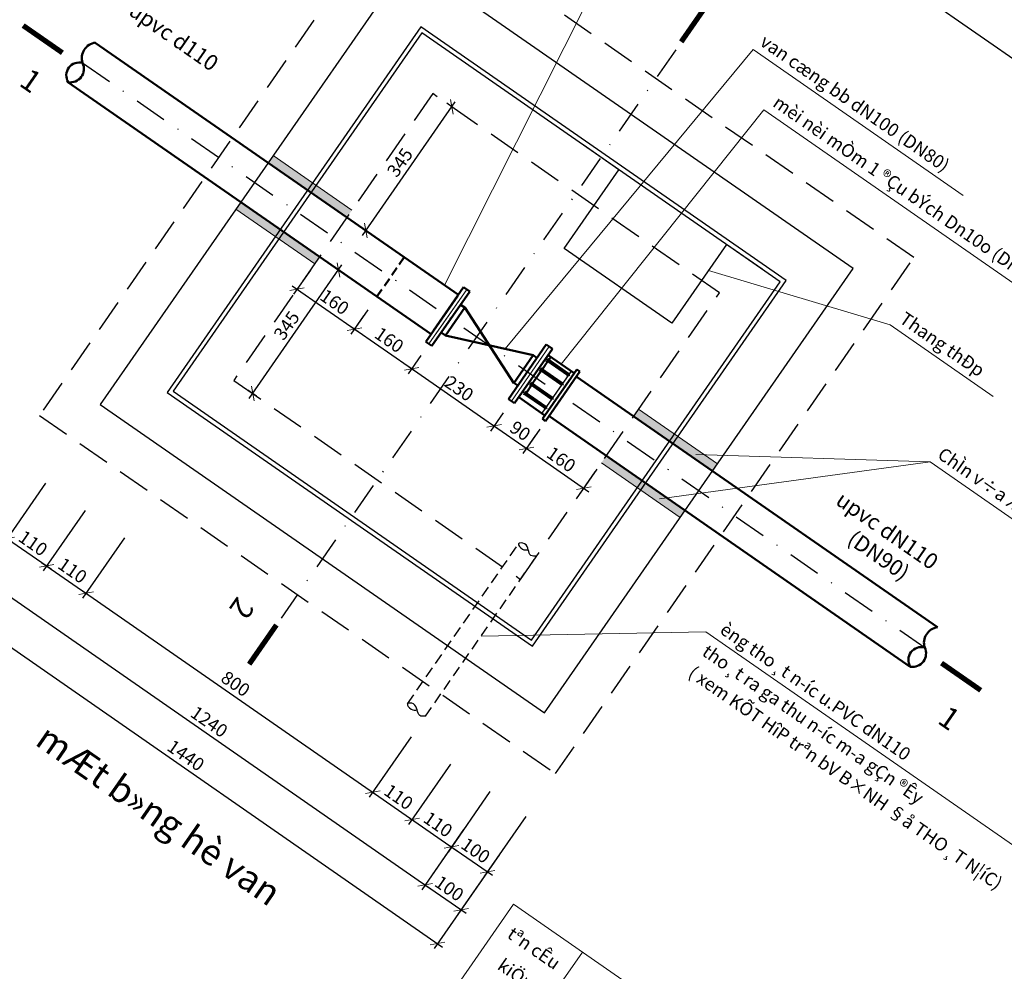
# Model space of a CAD drawing. Units: millimetres. Extents: x -3622844 to 563550, y -2177968 to 2340315.
# Drawn here: x -1235951 to -1235838, y 734426 to 734535 of the extents above; entities that cross this region are included whole.
import ezdxf
from ezdxf.enums import TextEntityAlignment as Align

# ---------------------------------------------------------------- set-up
doc = ezdxf.new("R2010")
doc.units = ezdxf.units.MM
doc.header["$MEASUREMENT"] = 0
for name, pattern in [('DASHDOT2', [0.5, 0.25, -0.125, 0, -0.125]), ('DASHEDX2', [1.5, 1, -0.5]), ('HIDDEN2', [0.1875, 0.125, -0.0625])]:
    doc.linetypes.add(name, pattern=pattern)
for name, color, linetype, lineweight in [('ASEAN - ghi chu', 8, 'Continuous', 15), ('ASEAN DIM', 255, 'Continuous', 18), ('ASEAN tuong', 100, 'Continuous', 30), ('ASEAN- HACTH vat lieu', 8, 'Continuous', 20), ('PIPE', 40, 'Continuous', 50), ('text', 4, 'Continuous', 5), ('Text khung', 7, 'Continuous', 0)]:
    doc.layers.add(name, color=color, linetype=linetype, lineweight=lineweight)
doc.styles.add('VNARIALH', font='VHARIAL_1.TTF')
doc.styles.add('VNTIMEHSHX', font='vntimeh.shx', dxfattribs={"width": 0.8})
doc.dimstyles.new('20', dxfattribs={"dimscale": 0, "dimtxt": 1.5, "dimasz": 1.2, "dimexe": 0.7, "dimexo": 0, "dimgap": 0.5, "dimtad": 1, "dimdec": 0, "dimlfac": 20, "dimdsep": 46, "dimtxsty": 'VNTIMEHSHX', "dimblk1": 'OBLIQUE', "dimblk2": 'OBLIQUE', "dimsah": 1, "dimcen": 2.5, "dimdle": 0.7, "dimclrt": 50, "dimadec": 0, "dimazin": 0, "dimtfac": 1, "dimtdec": 0, "dimtmove": 2, "dimatfit": 3, "dimldrblk": 'OBLIQUE', "dimfxl": 1, "dimtolj": 1, "dimtzin": 0, "dimarcsym": 0})

# ---------------------------------------------------------------- blocks, each defined once
blk = doc.blocks.new('_OBLIQUE')
at = {"color": 0, "linetype": 'ByBlock'}
blk.add_line((-0.5, -0.5), (0.5, 0.5), dxfattribs=at)
blk = doc.blocks.new('*D82')
at = {"layer": 'ASEAN DIM', "color": 0, "lineweight": -2}
for p, q in [((-1235952.45, 734475.76), (-1235955.87, 734470.83)), ((-1235956.04, 734471.8), (-1235903.96, 734435.65)), ((-1235901.52, 734440.4), (-1235904.94, 734435.47))]:
    blk.add_line(p, q, dxfattribs=at)
at = {"layer": 'Defpoints', "color": 0, "lineweight": -3}
for p in [(-1235952.45, 734475.76), (-1235901.52, 734440.4), (-1235904.54, 734436.05)]:
    blk.add_point(p, dxfattribs=at)
at = {"layer": 'ASEAN DIM', "color": 0, "lineweight": -2, "xscale": 1.199999999999999, "yscale": 1.199999999999999, "zscale": 1.199999999999999}
for p, rotation in [((-1235955.47, 734471.4), 145.2316133451133), ((-1235904.54, 734436.05), 325.2316133451133)]:
    blk.add_blockref('_OBLIQUE', p, dxfattribs=dict(at, rotation=rotation))
at = {"layer": 'ASEAN DIM', "color": 50, "insert": (-1235929.29, 734454.75), "char_height": 1.5, "attachment_point": 5, "rotation": 325.2316, "style": 'VNTIMEHSHX'}
blk.add_mtext('\\A1;1240', dxfattribs=at)
blk = doc.blocks.new('*D83')
at = {"layer": 'ASEAN DIM', "color": 0, "lineweight": -2}
for p, q in [((-1235956.56, 734478.61), (-1235962.66, 734469.81)), ((-1235962.84, 734470.79), (-1235902.54, 734428.93)), ((-1235897.41, 734437.55), (-1235903.51, 734428.76))]:
    blk.add_line(p, q, dxfattribs=at)
at = {"layer": 'Defpoints', "color": 0, "lineweight": -3}
for p in [(-1235956.56, 734478.61), (-1235897.41, 734437.55), (-1235903.12, 734429.33)]:
    blk.add_point(p, dxfattribs=at)
at = {"layer": 'ASEAN DIM', "color": 0, "lineweight": -2, "xscale": 1.199999999999999, "yscale": 1.199999999999999, "zscale": 1.199999999999999}
for p, rotation in [((-1235962.26, 734470.39), 145.2316133450884), ((-1235903.12, 734429.33), 325.2316133450885)]:
    blk.add_blockref('_OBLIQUE', p, dxfattribs=dict(at, rotation=rotation))
at = {"layer": 'ASEAN DIM', "color": 50, "insert": (-1235931.97, 734450.89), "char_height": 1.5, "attachment_point": 5, "rotation": 325.2316, "style": 'VNTIMEHSHX'}
blk.add_mtext('\\A1;1440', dxfattribs=at)
blk = doc.blocks.new('*D84')
at = {"layer": 'ASEAN DIM', "color": 0, "lineweight": -2}
for p, q in [((-1235952.15, 734484.95), (-1235956.96, 734478.03)), ((-1235948.05, 734482.1), (-1235952.85, 734475.18)), ((-1235957.13, 734479.01), (-1235951.87, 734475.36))]:
    blk.add_line(p, q, dxfattribs=at)
at = {"layer": 'Defpoints', "color": 0, "lineweight": -3}
for p in [(-1235952.15, 734484.95), (-1235948.05, 734482.1), (-1235952.45, 734475.76)]:
    blk.add_point(p, dxfattribs=at)
at = {"layer": 'ASEAN DIM', "color": 0, "lineweight": -2, "xscale": 1.199999999999999, "yscale": 1.199999999999999, "zscale": 1.199999999999999}
for p, rotation in [((-1235956.56, 734478.61), 145.2316133445089), ((-1235952.45, 734475.76), 325.2316133445089)]:
    blk.add_blockref('_OBLIQUE', p, dxfattribs=dict(at, rotation=rotation))
at = {"layer": 'ASEAN DIM', "color": 50, "insert": (-1235953.79, 734478.21), "char_height": 1.5, "attachment_point": 5, "rotation": 325.2316, "style": 'VNTIMEHSHX'}
blk.add_mtext('\\A1;100', dxfattribs=at)
blk = doc.blocks.new('*D85')
at = {"layer": 'ASEAN DIM', "color": 0, "lineweight": -2}
for p, q in [((-1235948.05, 734482.1), (-1235952.85, 734475.18)), ((-1235943.53, 734478.96), (-1235948.33, 734472.04)), ((-1235953.02, 734476.15), (-1235947.36, 734472.22))]:
    blk.add_line(p, q, dxfattribs=at)
at = {"layer": 'Defpoints', "color": 0, "lineweight": -3}
for p in [(-1235948.05, 734482.1), (-1235943.53, 734478.96), (-1235947.93, 734472.62)]:
    blk.add_point(p, dxfattribs=at)
at = {"layer": 'ASEAN DIM', "color": 0, "lineweight": -2, "xscale": 1.199999999999999, "yscale": 1.199999999999999, "zscale": 1.199999999999999}
for p, rotation in [((-1235952.45, 734475.76), 145.2316133451337), ((-1235947.93, 734472.62), 325.2316133451338)]:
    blk.add_blockref('_OBLIQUE', p, dxfattribs=dict(at, rotation=rotation))
at = {"layer": 'ASEAN DIM', "color": 50, "insert": (-1235949.48, 734475.21), "char_height": 1.5, "attachment_point": 5, "rotation": 325.2316, "style": 'VNTIMEHSHX'}
blk.add_mtext('\\A1;110', dxfattribs=at)
blk = doc.blocks.new('*D86')
at = {"layer": 'ASEAN DIM', "color": 0, "lineweight": -2}
for p, q in [((-1235943.53, 734478.96), (-1235948.33, 734472.04)), ((-1235939.01, 734475.82), (-1235943.81, 734468.91)), ((-1235948.51, 734473.02), (-1235942.84, 734469.08))]:
    blk.add_line(p, q, dxfattribs=at)
at = {"layer": 'Defpoints', "color": 0, "lineweight": -3}
for p in [(-1235943.53, 734478.96), (-1235939.01, 734475.82), (-1235943.41, 734469.48)]:
    blk.add_point(p, dxfattribs=at)
at = {"layer": 'ASEAN DIM', "color": 0, "lineweight": -2, "xscale": 1.199999999999999, "yscale": 1.199999999999999, "zscale": 1.199999999999999}
for p, rotation in [((-1235947.93, 734472.62), 145.2316133451337), ((-1235943.41, 734469.48), 325.2316133451338)]:
    blk.add_blockref('_OBLIQUE', p, dxfattribs=dict(at, rotation=rotation))
at = {"layer": 'ASEAN DIM', "color": 50, "insert": (-1235944.96, 734472.08), "char_height": 1.5, "attachment_point": 5, "rotation": 325.2316, "style": 'VNTIMEHSHX'}
blk.add_mtext('\\A1;110', dxfattribs=at)
blk = doc.blocks.new('*D87')
at = {"layer": 'ASEAN DIM', "color": 0, "lineweight": -2}
for p, q in [((-1235939.01, 734475.82), (-1235943.81, 734468.91)), ((-1235943.99, 734469.88), (-1235909.98, 734446.27)), ((-1235906.15, 734453.01), (-1235910.95, 734446.1))]:
    blk.add_line(p, q, dxfattribs=at)
at = {"layer": 'Defpoints', "color": 0, "lineweight": -3}
for p in [(-1235939.01, 734475.82), (-1235906.15, 734453.01), (-1235910.55, 734446.67)]:
    blk.add_point(p, dxfattribs=at)
at = {"layer": 'ASEAN DIM', "color": 0, "lineweight": -2, "xscale": 1.199999999999999, "yscale": 1.199999999999999, "zscale": 1.199999999999999}
for p, rotation in [((-1235943.41, 734469.48), 145.2316133451553), ((-1235910.55, 734446.67), 325.2316133451553)]:
    blk.add_blockref('_OBLIQUE', p, dxfattribs=dict(at, rotation=rotation))
at = {"layer": 'ASEAN DIM', "color": 50, "insert": (-1235926.27, 734459.1), "char_height": 1.5, "attachment_point": 5, "rotation": 325.2316, "style": 'VNTIMEHSHX'}
blk.add_mtext('\\A1;800', dxfattribs=at)
blk = doc.blocks.new('*D88')
at = {"layer": 'ASEAN DIM', "color": 0, "lineweight": -2}
for p, q in [((-1235906.15, 734453.01), (-1235910.95, 734446.1)), ((-1235901.63, 734449.88), (-1235906.44, 734442.96)), ((-1235911.13, 734447.07), (-1235905.46, 734443.14))]:
    blk.add_line(p, q, dxfattribs=at)
at = {"layer": 'Defpoints', "color": 0, "lineweight": -3}
for p in [(-1235906.15, 734453.01), (-1235901.63, 734449.88), (-1235906.04, 734443.54)]:
    blk.add_point(p, dxfattribs=at)
at = {"layer": 'ASEAN DIM', "color": 0, "lineweight": -2, "xscale": 1.199999999999999, "yscale": 1.199999999999999, "zscale": 1.199999999999999}
for p, rotation in [((-1235910.55, 734446.67), 145.2316133451337), ((-1235906.04, 734443.54), 325.2316133451338)]:
    blk.add_blockref('_OBLIQUE', p, dxfattribs=dict(at, rotation=rotation))
at = {"layer": 'ASEAN DIM', "color": 50, "insert": (-1235907.58, 734446.13), "char_height": 1.5, "attachment_point": 5, "rotation": 325.2316, "style": 'VNTIMEHSHX'}
blk.add_mtext('\\A1;110', dxfattribs=at)
blk = doc.blocks.new('*D89')
at = {"layer": 'ASEAN DIM', "color": 0, "lineweight": -2}
for p, q in [((-1235901.63, 734449.88), (-1235906.44, 734442.96)), ((-1235897.12, 734446.74), (-1235901.92, 734439.82)), ((-1235906.61, 734443.93), (-1235900.94, 734440))]:
    blk.add_line(p, q, dxfattribs=at)
at = {"layer": 'Defpoints', "color": 0, "lineweight": -3}
for p in [(-1235901.63, 734449.88), (-1235897.12, 734446.74), (-1235901.52, 734440.4)]:
    blk.add_point(p, dxfattribs=at)
at = {"layer": 'ASEAN DIM', "color": 0, "lineweight": -2, "xscale": 1.199999999999999, "yscale": 1.199999999999999, "zscale": 1.199999999999999}
for p, rotation in [((-1235906.04, 734443.54), 145.2316133451337), ((-1235901.52, 734440.4), 325.2316133451338)]:
    blk.add_blockref('_OBLIQUE', p, dxfattribs=dict(at, rotation=rotation))
at = {"layer": 'ASEAN DIM', "color": 50, "insert": (-1235903.06, 734442.99), "char_height": 1.5, "attachment_point": 5, "rotation": 325.2316, "style": 'VNTIMEHSHX'}
blk.add_mtext('\\A1;110', dxfattribs=at)
blk = doc.blocks.new('*D90')
at = {"layer": 'ASEAN DIM', "color": 0, "lineweight": -2}
for p, q in [((-1235897.12, 734446.74), (-1235901.92, 734439.82)), ((-1235893.01, 734443.89), (-1235897.81, 734436.97)), ((-1235902.09, 734440.8), (-1235896.84, 734437.15))]:
    blk.add_line(p, q, dxfattribs=at)
at = {"layer": 'Defpoints', "color": 0, "lineweight": -3}
for p in [(-1235897.12, 734446.74), (-1235893.01, 734443.89), (-1235897.41, 734437.55)]:
    blk.add_point(p, dxfattribs=at)
at = {"layer": 'ASEAN DIM', "color": 0, "lineweight": -2, "xscale": 1.199999999999999, "yscale": 1.199999999999999, "zscale": 1.199999999999999}
for p, rotation in [((-1235901.52, 734440.4), 145.2316133460303), ((-1235897.41, 734437.55), 325.2316133460304)]:
    blk.add_blockref('_OBLIQUE', p, dxfattribs=dict(at, rotation=rotation))
at = {"layer": 'ASEAN DIM', "color": 50, "insert": (-1235898.75, 734440), "char_height": 1.5, "attachment_point": 5, "rotation": 325.2316, "style": 'VNTIMEHSHX'}
blk.add_mtext('\\A1;100', dxfattribs=at)
blk = doc.blocks.new('*D92')
at = {"layer": 'ASEAN DIM', "color": 0, "lineweight": -2}
for p, q in [((-1235900.14, 734442.39), (-1235904.94, 734435.47)), ((-1235896.03, 734439.54), (-1235900.83, 734432.62)), ((-1235905.11, 734436.45), (-1235899.86, 734432.8))]:
    blk.add_line(p, q, dxfattribs=at)
at = {"layer": 'Defpoints', "color": 0, "lineweight": -3}
for p in [(-1235900.14, 734442.39), (-1235896.03, 734439.54), (-1235900.43, 734433.2)]:
    blk.add_point(p, dxfattribs=at)
at = {"layer": 'ASEAN DIM', "color": 0, "lineweight": -2, "xscale": 1.199999999999999, "yscale": 1.199999999999999, "zscale": 1.199999999999999}
for p, rotation in [((-1235904.54, 734436.05), 145.231613343413), ((-1235900.43, 734433.2), 325.2316133434131)]:
    blk.add_blockref('_OBLIQUE', p, dxfattribs=dict(at, rotation=rotation))
at = {"layer": 'ASEAN DIM', "color": 50, "insert": (-1235901.77, 734435.65), "char_height": 1.5, "attachment_point": 5, "rotation": 325.2316, "style": 'VNTIMEHSHX'}
blk.add_mtext('\\A1;100', dxfattribs=at)
blk = doc.blocks.new('*D96')
at = {"layer": 'ASEAN DIM', "color": 0, "lineweight": -2}
for p, q in [((-1235964.04, 734519.1), (-1235940.43, 734553.11)), ((-1235935.17, 734548.61), (-1235941.4, 734552.93)), ((-1235957.98, 734515.75), (-1235964.21, 734520.07))]:
    blk.add_line(p, q, dxfattribs=at)
at = {"layer": 'Defpoints', "color": 0, "lineweight": -3}
for p in [(-1235940.83, 734552.53), (-1235935.17, 734548.61), (-1235957.98, 734515.75)]:
    blk.add_point(p, dxfattribs=at)
at = {"layer": 'ASEAN DIM', "color": 0, "lineweight": -2, "xscale": 1.199999999999999, "yscale": 1.199999999999999, "zscale": 1.199999999999999}
for p, rotation in [((-1235940.83, 734552.53), 55.23161334712956), ((-1235963.64, 734519.67), 235.2316133471296)]:
    blk.add_blockref('_OBLIQUE', p, dxfattribs=dict(at, rotation=rotation))
at = {"layer": 'ASEAN DIM', "color": 50, "insert": (-1235953.26, 734536.82), "char_height": 1.5, "attachment_point": 5, "rotation": 55.2316, "style": 'VNTIMEHSHX'}
blk.add_mtext('\\A1;800', dxfattribs=at)
blk = doc.blocks.new('*D100')
at = {"layer": 'ASEAN DIM', "color": 0, "lineweight": -2}
for p, q in [((-1235939.38, 734565.77), (-1235975.54, 734513.7)), ((-1235934.55, 734561.57), (-1235940.36, 734565.6)), ((-1235969.91, 734510.64), (-1235975.72, 734514.67))]:
    blk.add_line(p, q, dxfattribs=at)
at = {"layer": 'Defpoints', "color": 0, "lineweight": -3}
for p in [(-1235934.55, 734561.57), (-1235975.14, 734514.27), (-1235969.91, 734510.64)]:
    blk.add_point(p, dxfattribs=at)
at = {"layer": 'ASEAN DIM', "color": 0, "lineweight": -2, "xscale": 1.199999999999999, "yscale": 1.199999999999999, "zscale": 1.199999999999999}
for p, rotation in [((-1235939.78, 734565.2), 55.2284250473917), ((-1235975.14, 734514.27), 235.2284250473917)]:
    blk.add_blockref('_OBLIQUE', p, dxfattribs=dict(at, rotation=rotation))
at = {"layer": 'ASEAN DIM', "color": 50, "insert": (-1235958.49, 734540.45), "char_height": 1.5, "attachment_point": 5, "rotation": 55.2284, "style": 'VNTIMEHSHX'}
blk.add_mtext('\\A1;1240', dxfattribs=at)
blk = doc.blocks.new('*D101')
at = {"layer": 'ASEAN DIM', "color": 0, "lineweight": -2}
for p, q in [((-1235983.73, 734513.29), (-1235941.87, 734573.59)), ((-1235926.05, 734561.75), (-1235942.84, 734573.41)), ((-1235967.1, 734502.6), (-1235983.9, 734514.27))]:
    blk.add_line(p, q, dxfattribs=at)
at = {"layer": 'Defpoints', "color": 0, "lineweight": -3}
for p in [(-1235942.27, 734573.01), (-1235926.05, 734561.75), (-1235967.1, 734502.6)]:
    blk.add_point(p, dxfattribs=at)
at = {"layer": 'ASEAN DIM', "color": 0, "lineweight": -2, "xscale": 1.199999999999999, "yscale": 1.199999999999999, "zscale": 1.199999999999999}
for p, rotation in [((-1235942.27, 734573.01), 55.23161334503565), ((-1235983.33, 734513.87), 235.2316133450357)]:
    blk.add_blockref('_OBLIQUE', p, dxfattribs=dict(at, rotation=rotation))
at = {"layer": 'ASEAN DIM', "color": 50, "insert": (-1235963.83, 734544.15), "char_height": 1.5, "attachment_point": 5, "rotation": 55.2316, "style": 'VNTIMEHSHX'}
blk.add_mtext('\\A1;1440', dxfattribs=at)
blk = doc.blocks.new('*D226')
at = {"layer": 'ASEAN DIM', "color": 0, "lineweight": -2}
for p, q in [((-1235883.35, 734574.99), (-1235886.77, 734570.06)), ((-1235886.95, 734571.03), (-1235834.87, 734534.88)), ((-1235832.42, 734539.63), (-1235835.84, 734534.7))]:
    blk.add_line(p, q, dxfattribs=at)
at = {"layer": 'Defpoints', "color": 0, "lineweight": -3}
for p in [(-1235883.35, 734574.99), (-1235832.42, 734539.63), (-1235835.44, 734535.28)]:
    blk.add_point(p, dxfattribs=at)
at = {"layer": 'ASEAN DIM', "color": 0, "lineweight": -2, "xscale": 1.199999999999999, "yscale": 1.199999999999999, "zscale": 1.199999999999999}
for p, rotation in [((-1235886.37, 734570.64), 145.2316133449906), ((-1235835.44, 734535.28), 325.2316133449906)]:
    blk.add_blockref('_OBLIQUE', p, dxfattribs=dict(at, rotation=rotation))
at = {"layer": 'ASEAN DIM', "color": 50, "insert": (-1235860.19, 734553.98), "char_height": 1.5, "attachment_point": 5, "rotation": 325.2316, "style": 'VNTIMEHSHX'}
blk.add_mtext('\\A1;1240', dxfattribs=at)
blk = doc.blocks.new('*D227')
at = {"layer": 'ASEAN DIM', "color": 0, "lineweight": -2}
for p, q in [((-1235887.46, 734577.84), (-1235893.56, 734569.05)), ((-1235893.74, 734570.02), (-1235833.44, 734528.16)), ((-1235828.31, 734536.78), (-1235834.42, 734527.99))]:
    blk.add_line(p, q, dxfattribs=at)
at = {"layer": 'Defpoints', "color": 0, "lineweight": -3}
for p in [(-1235887.46, 734577.84), (-1235828.31, 734536.78), (-1235834.02, 734528.56)]:
    blk.add_point(p, dxfattribs=at)
at = {"layer": 'ASEAN DIM', "color": 0, "lineweight": -2, "xscale": 1.199999999999999, "yscale": 1.199999999999999, "zscale": 1.199999999999999}
for p, rotation in [((-1235893.16, 734569.62), 145.2316133449828), ((-1235834.02, 734528.56), 325.2316133449829)]:
    blk.add_blockref('_OBLIQUE', p, dxfattribs=dict(at, rotation=rotation))
at = {"layer": 'ASEAN DIM', "color": 50, "insert": (-1235862.88, 734550.12), "char_height": 1.5, "attachment_point": 5, "rotation": 325.2316, "style": 'VNTIMEHSHX'}
blk.add_mtext('\\A1;1440', dxfattribs=at)
blk = doc.blocks.new('*D262')
at = {"layer": 'ASEAN DIM', "color": 0, "lineweight": -2}
for p, q in [((-1235911.6, 734501.27), (-1235913.05, 734499.18)), ((-1235913.23, 734500.16), (-1235905.51, 734494.8)), ((-1235905.04, 734496.71), (-1235906.49, 734494.63))]:
    blk.add_line(p, q, dxfattribs=at)
at = {"layer": 'Defpoints', "color": 0, "lineweight": -3}
for p in [(-1235911.6, 734501.27), (-1235905.04, 734496.71), (-1235906.09, 734495.2)]:
    blk.add_point(p, dxfattribs=at)
at = {"layer": 'ASEAN DIM', "color": 0, "lineweight": -2, "xscale": 1.199999999999999, "yscale": 1.199999999999999, "zscale": 1.199999999999999}
for p, rotation in [((-1235912.65, 734499.76), 145.2316133454472), ((-1235906.09, 734495.2), 325.2316133454471)]:
    blk.add_blockref('_OBLIQUE', p, dxfattribs=dict(at, rotation=rotation))
at = {"layer": 'ASEAN DIM', "color": 50, "insert": (-1235908.66, 734498.51), "char_height": 1.5, "attachment_point": 5, "rotation": 325.2316, "style": 'VNTIMEHSHX'}
blk.add_mtext('\\A1;160', dxfattribs=at)
blk = doc.blocks.new('*D263')
at = {"layer": 'ASEAN DIM', "color": 0, "lineweight": -2}
for p, q in [((-1235891.42, 734488.27), (-1235893.34, 734485.5)), ((-1235893.52, 734486.48), (-1235885.79, 734481.11)), ((-1235884.85, 734483.71), (-1235886.77, 734480.94))]:
    blk.add_line(p, q, dxfattribs=at)
at = {"layer": 'Defpoints', "color": 0, "lineweight": -3}
for p in [(-1235891.42, 734488.27), (-1235884.85, 734483.71), (-1235886.37, 734481.51)]:
    blk.add_point(p, dxfattribs=at)
at = {"layer": 'ASEAN DIM', "color": 0, "lineweight": -2, "xscale": 1.199999999999999, "yscale": 1.199999999999999, "zscale": 1.199999999999999}
for p, rotation in [((-1235892.94, 734486.08), 145.2316133439124), ((-1235886.37, 734481.51), 325.2316133439124)]:
    blk.add_blockref('_OBLIQUE', p, dxfattribs=dict(at, rotation=rotation))
at = {"layer": 'ASEAN DIM', "color": 50, "insert": (-1235888.94, 734484.82), "char_height": 1.5, "attachment_point": 5, "rotation": 325.2316, "style": 'VNTIMEHSHX'}
blk.add_mtext('\\A1;160', dxfattribs=at)
blk = doc.blocks.new('*D264')
at = {"layer": 'ASEAN DIM', "color": 0, "lineweight": -2}
for p, q in [((-1235895.6, 734490.15), (-1235897.04, 734488.07)), ((-1235897.22, 734489.04), (-1235892.37, 734485.68)), ((-1235891.9, 734487.59), (-1235893.34, 734485.5))]:
    blk.add_line(p, q, dxfattribs=at)
at = {"layer": 'Defpoints', "color": 0, "lineweight": -3}
for p in [(-1235895.6, 734490.15), (-1235891.9, 734487.59), (-1235892.94, 734486.08)]:
    blk.add_point(p, dxfattribs=at)
at = {"layer": 'ASEAN DIM', "color": 0, "lineweight": -2, "xscale": 1.199999999999999, "yscale": 1.199999999999999, "zscale": 1.199999999999999}
for p, rotation in [((-1235896.64, 734488.65), 145.2316133442947), ((-1235892.94, 734486.08), 325.2316133442947)]:
    blk.add_blockref('_OBLIQUE', p, dxfattribs=dict(at, rotation=rotation))
at = {"layer": 'ASEAN DIM', "color": 50, "insert": (-1235893.65, 734488.09), "char_height": 1.5, "attachment_point": 5, "rotation": 325.2316, "style": 'VNTIMEHSHX'}
blk.add_mtext('\\A1;90', dxfattribs=at)
blk = doc.blocks.new('*D265')
at = {"layer": 'ASEAN DIM', "color": 0, "lineweight": -2}
for p, q in [((-1235905.04, 734496.71), (-1235906.49, 734494.63)), ((-1235906.66, 734495.6), (-1235896.07, 734488.25)), ((-1235895.6, 734490.15), (-1235897.04, 734488.07))]:
    blk.add_line(p, q, dxfattribs=at)
at = {"layer": 'Defpoints', "color": 0, "lineweight": -3}
for p in [(-1235905.04, 734496.71), (-1235895.6, 734490.15), (-1235896.64, 734488.65)]:
    blk.add_point(p, dxfattribs=at)
at = {"layer": 'ASEAN DIM', "color": 0, "lineweight": -2, "xscale": 1.199999999999999, "yscale": 1.199999999999999, "zscale": 1.199999999999999}
for p, rotation in [((-1235906.09, 734495.2), 145.2316133452204), ((-1235896.64, 734488.65), 325.2316133452204)]:
    blk.add_blockref('_OBLIQUE', p, dxfattribs=dict(at, rotation=rotation))
at = {"layer": 'ASEAN DIM', "color": 50, "insert": (-1235900.65, 734492.95), "char_height": 1.5, "attachment_point": 5, "rotation": 325.2316, "style": 'VNTIMEHSHX'}
blk.add_mtext('\\A1;230', dxfattribs=at)
blk = doc.blocks.new('*D266')
at = {"layer": 'ASEAN DIM', "color": 0, "lineweight": -2}
for p, q in [((-1235911.74, 734510.47), (-1235901.09, 734525.8)), ((-1235901.06, 734524.92), (-1235902.07, 734525.63)), ((-1235910.9, 734510.74), (-1235911.91, 734511.44))]:
    blk.add_line(p, q, dxfattribs=at)
at = {"layer": 'Defpoints', "color": 0, "lineweight": -3}
for p in [(-1235901.49, 734525.23), (-1235901.06, 734524.92), (-1235910.9, 734510.74)]:
    blk.add_point(p, dxfattribs=at)
at = {"layer": 'ASEAN DIM', "color": 0, "lineweight": -2, "xscale": 1.199999999999999, "yscale": 1.199999999999999, "zscale": 1.199999999999999}
for p, rotation in [((-1235901.49, 734525.23), 55.23161334519195), ((-1235911.34, 734511.05), 235.231613345192)]:
    blk.add_blockref('_OBLIQUE', p, dxfattribs=dict(at, rotation=rotation))
at = {"layer": 'ASEAN DIM', "color": 50, "insert": (-1235907.44, 734518.85), "char_height": 1.5, "attachment_point": 5, "rotation": 55.2316, "style": 'VNTIMEHSHX'}
blk.add_mtext('\\A1;345', dxfattribs=at)
blk = doc.blocks.new('bbb')
at = {"layer": 'ASEAN tuong', "color": 4, "ltscale": 15}
for p, q in [((1839.21, -5484.81), (1839.21, -5489.81)), ((1839.21, -5489.81), (1828.21, -5489.81)), ((1828.21, -5489.81), (1828.21, -5504.81)), ((1828.21, -5504.81), (1839.21, -5504.81)), ((1839.21, -5504.81), (1839.21, -5509.81))]:
    blk.add_line(p, q, dxfattribs=at)
blk = doc.blocks.new('*D309')
at = {"layer": 'ASEAN DIM', "color": 0, "lineweight": -2}
for p, q in [((-1235917.7, 734506.52), (-1235919.63, 734503.75)), ((-1235919.8, 734504.72), (-1235912.08, 734499.36)), ((-1235911.13, 734501.95), (-1235913.05, 734499.18))]:
    blk.add_line(p, q, dxfattribs=at)
at = {"layer": 'Defpoints', "color": 0, "lineweight": -3}
for p in [(-1235917.7, 734506.52), (-1235911.13, 734501.95), (-1235912.65, 734499.76)]:
    blk.add_point(p, dxfattribs=at)
at = {"layer": 'ASEAN DIM', "color": 0, "lineweight": -2, "xscale": 1.199999999999999, "yscale": 1.199999999999999, "zscale": 1.199999999999999}
for p, rotation in [((-1235919.23, 734504.32), 145.2316133455471), ((-1235912.65, 734499.76), 325.2316133455471)]:
    blk.add_blockref('_OBLIQUE', p, dxfattribs=dict(at, rotation=rotation))
at = {"layer": 'ASEAN DIM', "color": 50, "insert": (-1235914.92, 734502.86), "char_height": 1.5, "attachment_point": 5, "rotation": 325.2316, "style": 'VNTIMEHSHX'}
blk.add_mtext('\\A1;160', dxfattribs=at)
blk = doc.blocks.new('*D310')
at = {"layer": 'ASEAN DIM', "color": 0, "lineweight": -2}
for p, q in [((-1235924.7, 734491.79), (-1235914.08, 734507.1)), ((-1235914.04, 734506.22), (-1235915.05, 734506.93)), ((-1235923.87, 734492.07), (-1235924.88, 734492.77))]:
    blk.add_line(p, q, dxfattribs=at)
at = {"layer": 'Defpoints', "color": 0, "lineweight": -3}
for p in [(-1235914.47, 734506.53), (-1235914.04, 734506.22), (-1235923.87, 734492.07)]:
    blk.add_point(p, dxfattribs=at)
at = {"layer": 'ASEAN DIM', "color": 0, "lineweight": -2, "xscale": 1.199999999999999, "yscale": 1.199999999999999, "zscale": 1.199999999999999}
for p, rotation in [((-1235914.47, 734506.53), 55.23161334493387), ((-1235924.3, 734492.37), 235.2316133449339)]:
    blk.add_blockref('_OBLIQUE', p, dxfattribs=dict(at, rotation=rotation))
at = {"layer": 'ASEAN DIM', "color": 50, "insert": (-1235920.42, 734500.16), "char_height": 1.5, "attachment_point": 5, "rotation": 55.2316, "style": 'VNTIMEHSHX'}
blk.add_mtext('\\A1;345', dxfattribs=at)

msp = doc.modelspace()

# ---------------------------------------------------------------- hatches: boundary and pattern name
at = {"layer": 'ASEAN- HACTH vat lieu', "ltscale": 15}
h = msp.add_hatch(color=8, dxfattribs=at)
h.dxf.hatch_style = 2
h.paths.add_polyline_path([(-1235875.968015, 734487.726033), (-1235880.075335, 734490.577335), (-1235880.645595, 734489.755871), (-1235876.538275, 734486.904569)])
h.paths.add_polyline_path([(-1235875.557283, 734487.440903), (-1235875.968015, 734487.726033), (-1235876.538275, 734486.904569), (-1235876.127543, 734486.619439)])
h.paths.add_polyline_path([(-1235875.557283, 734487.440903), (-1235876.127543, 734486.619439), (-1235871.609491, 734483.483007), (-1235871.039231, 734484.304471)])
h.paths.add_polyline_path([(-1235879.674708, 734482.386517), (-1235883.782027, 734485.237819), (-1235884.352288, 734484.416355), (-1235880.244968, 734481.565053)])
h.paths.add_polyline_path([(-1235879.263976, 734482.101387), (-1235879.674708, 734482.386517), (-1235880.244968, 734481.565053), (-1235879.834236, 734481.279923)])
h.paths.add_polyline_path([(-1235879.263976, 734482.101387), (-1235879.834236, 734481.279923), (-1235875.316184, 734478.143491), (-1235874.745924, 734478.964955)])
h.paths.add_polyline_path([(-1235917.460158, 734516.512355), (-1235921.978209, 734519.648787), (-1235922.54847, 734518.827323), (-1235918.030418, 734515.690891)])
h.paths.add_polyline_path([(-1235917.049426, 734516.227224), (-1235917.460158, 734516.512355), (-1235918.030418, 734515.690891), (-1235917.619686, 734515.40576)])
h.paths.add_polyline_path([(-1235912.942106, 734513.375922), (-1235917.049426, 734516.227224), (-1235917.619686, 734515.40576), (-1235913.512366, 734512.554458)])
h.paths.add_polyline_path([(-1235921.16684, 734511.172854), (-1235925.684892, 734514.309286), (-1235926.238739, 734513.511465), (-1235921.720687, 734510.375033)])
h.paths.add_polyline_path([(-1235920.756108, 734510.887724), (-1235921.16684, 734511.172854), (-1235921.720687, 734510.375033), (-1235921.309955, 734510.089903)])
h.paths.add_polyline_path([(-1235916.648788, 734508.036422), (-1235920.756108, 734510.887724), (-1235921.309955, 734510.089903), (-1235917.202635, 734507.238601)])

# ---------------------------------------------------------------- linework, layer by layer
at = {"linetype": 'DASHDOT2', "ltscale": 15}
for p, q in [((-1235875.822769, 734531.774882), (-1235921.049661, 734466.625237)), ((-1235943.80451, 734530.253117), (-1235847.289957, 734463.252701))]:
    msp.add_line(p, q, dxfattribs=at)
for p, q in [((-1235891.125178, 734495.173424), (-1235890.532312, 734496.027452)), ((-1235891.060649, 734495.128628), (-1235890.467782, 734495.982656)), ((-1235887.94856, 734494.391596), (-1235890.761687, 734496.344469)), ((-1235890.647824, 734496.026358), (-1235890.712354, 734496.071154)), ((-1235890.647824, 734496.026358), (-1235890.423842, 734496.349005)), ((-1235888.248327, 734494.441909), (-1235890.609747, 734496.081208)), ((-1235890.423842, 734496.349005), (-1235890.488372, 734496.393802)), ((-1235888.100499, 734494.654857), (-1235890.461919, 734496.294155)), ((-1235890.384484, 734496.240399), (-1235890.159613, 734496.564328)), ((-1235890.319954, 734496.195603), (-1235890.095083, 734496.519531)), ((-1235892.565177, 734493.099096), (-1235891.273006, 734494.960477)), ((-1235892.500648, 734493.054299), (-1235891.208477, 734494.91568)), ((-1235888.689254, 734493.32462), (-1235891.502381, 734495.277493)), ((-1235891.388519, 734494.959382), (-1235891.453048, 734495.004179)), ((-1235891.388519, 734494.959382), (-1235891.164537, 734495.28203)), ((-1235888.989022, 734493.374934), (-1235891.350442, 734495.014232)), ((-1235891.164537, 734495.28203), (-1235891.229066, 734495.326826)), ((-1235888.841193, 734493.587882), (-1235891.202614, 734495.22718)), ((-1235887.811098, 734494.933989), (-1235891.166212, 734490.100925)), ((-1235888.286404, 734494.387059), (-1235888.062422, 734494.709707)), ((-1235888.062422, 734494.709707), (-1235887.997893, 734494.664911)), ((-1235889.827741, 734491.684623), (-1235892.640868, 734493.637496)), ((-1235892.303023, 734493.642032), (-1235892.527005, 734493.319385)), ((-1235892.303023, 734493.642032), (-1235892.367553, 734493.686829)), ((-1235889.97968, 734491.947884), (-1235892.3411, 734493.587182)), ((-1235889.027099, 734493.320084), (-1235888.803116, 734493.642732)), ((-1235888.962569, 734493.275288), (-1235888.738587, 734493.597935)), ((-1235888.803116, 734493.642732), (-1235888.738587, 734493.597935)), ((-1235888.286404, 734494.387059), (-1235888.221875, 734494.342263)), ((-1235888.221875, 734494.342263), (-1235887.997893, 734494.664911)), ((-1235888.12621, 734494.480068), (-1235888.059016, 734494.576862)), ((-1235890.565922, 734490.621268), (-1235893.379049, 734492.574141)), ((-1235893.041204, 734492.578678), (-1235893.265186, 734492.25603)), ((-1235893.041204, 734492.578678), (-1235893.105734, 734492.623474)), ((-1235890.717861, 734490.884529), (-1235893.079281, 734492.523827)), ((-1235892.411493, 734493.320479), (-1235893.001846, 734492.470072)), ((-1235892.346963, 734493.275683), (-1235892.937316, 734492.425275)), ((-1235892.527005, 734493.319385), (-1235892.591535, 734493.364181)), ((-1235890.127508, 734491.734936), (-1235892.488928, 734493.374235)), ((-1235889.027099, 734493.320084), (-1235888.962569, 734493.275288)), ((-1235893.265186, 734492.25603), (-1235893.329716, 734492.300826)), ((-1235890.865689, 734490.671582), (-1235893.227109, 734492.31088)), ((-1235889.941603, 734492.002734), (-1235890.165585, 734491.680086)), ((-1235890.165585, 734491.680086), (-1235890.101056, 734491.63529)), ((-1235889.877074, 734491.957938), (-1235890.101056, 734491.63529)), ((-1235889.941603, 734492.002734), (-1235889.877074, 734491.957938)), ((-1235890.679784, 734490.939379), (-1235890.903766, 734490.616732)), ((-1235890.903766, 734490.616732), (-1235890.839237, 734490.571935)), ((-1235890.615254, 734490.894583), (-1235890.839237, 734490.571935)), ((-1235890.710919, 734490.756778), (-1235890.778113, 734490.659983)), ((-1235890.679784, 734490.939379), (-1235890.615254, 734490.894583))]:
    msp.add_line(p, q)
at = {"linetype": 'HIDDEN2', "ltscale": 30}
for points in [[(-1235948.745169, 734489.858725), (-1235889.599762, 734448.799975), (-1235848.541013, 734507.945382), (-1235907.68642, 734549.004131)], [(-1235926.477579, 734493.877982), (-1235893.619019, 734471.067566), (-1235870.808603, 734503.926125), (-1235903.667162, 734526.736541)]]:
    msp.add_lwpolyline(points, close=True, dxfattribs=at)
at = {"const_width": 0.6}
for points in [[(-1235875.197827, 734532.675115), (-1235872.075752, 734537.172485)], [(-1235950.620006, 734534.542815), (-1235946.122636, 734531.42074)], [(-1235924.716086, 734461.343728), (-1235921.59401, 734465.841098)], [(-1235845.363826, 734461.473961), (-1235840.866456, 734458.351886)]]:
    msp.add_lwpolyline(points, dxfattribs=at)
at = {"layer": 'ASEAN - ghi chu', "color": 253}
for points in [[(-1235905.674067, 734558.679535), (-1235883.099996, 734543.008612), (-1235902.33213, 734504.793144)], [(-1235842.871361, 734515.081888), (-1235866.968345, 734531.810018), (-1235895.369954, 734497.479142)], [(-1235831.693063, 734501.251426), (-1235865.738233, 734524.885588), (-1235888.964758, 734495.734859)]]:
    msp.add_lwpolyline(points, dxfattribs=at)
at = {"layer": 'ASEAN - ghi chu', "color": 8}
for points in [[(-1235839.428598, 734492.018998), (-1235851.259207, 734500.231808), (-1235872.074122, 734506.487099)], [(-1235827.246802, 734471.059445), (-1235846.654192, 734484.532058), (-1235873.531038, 734485.379245)], [(-1235846.654192, 734484.532058), (-1235846.654192, 734484.532058), (-1235877.674135, 734480.279979)], [(-1235830.733654, 734436.148404), (-1235872.37044, 734465.052667), (-1235898.144057, 734464.549218)]]:
    msp.add_lwpolyline(points, dxfattribs=at)
at = {"layer": 'ASEAN tuong', "color": 6, "linetype": 'HIDDEN2', "ltscale": 10}
for p, q in [((-1235906.55375, 734456.818354), (-1235893.816872, 734475.165912)), ((-1235904.512496, 734455.375439), (-1235891.775619, 734473.722997))]:
    msp.add_line(p, q, dxfattribs=at)
at = {"layer": 'ASEAN tuong', "ltscale": 15}
for points in [[(-1235941.786547, 734491.114743), (-1235890.85578, 734455.758597), (-1235855.499635, 734506.689364), (-1235906.430402, 734542.045509)], [(-1235934.132063, 734492.496362), (-1235892.2374, 734463.413082), (-1235863.154119, 734505.307744), (-1235905.048782, 734534.391025)], [(-1235933.436201, 734492.621964), (-1235892.363002, 734464.108944), (-1235863.849981, 734505.182143), (-1235904.92318, 734533.695163)]]:
    msp.add_lwpolyline(points, close=True, dxfattribs=at)
at = {"layer": 'ASEAN tuong', "color": 6}
for points in [[(-1235891.775619, 734473.722997), (-1235892.424612, 734473.810978), (-1235893.144982, 734475.138138), (-1235893.829278, 734475.148648), (-1235893.406248, 734474.543258), (-1235892.722933, 734474.457928)], [(-1235904.512496, 734455.375439), (-1235905.16149, 734455.46342), (-1235905.881859, 734456.79058), (-1235906.566156, 734456.80109), (-1235906.143125, 734456.1957), (-1235905.459811, 734456.110369)]]:
    msp.add_spline(points, degree=3, dxfattribs=at)
at = {"layer": 'ASEAN- HACTH vat lieu', "color": 255}
for p, q in [((-1235921.978209, 734519.648787), (-1235912.942106, 734513.375922)), ((-1235926.238739, 734513.511465), (-1235917.202635, 734507.238601)), ((-1235880.075335, 734490.577335), (-1235871.039231, 734484.304471)), ((-1235884.352288, 734484.416355), (-1235875.316184, 734478.143491))]:
    msp.add_line(p, q, dxfattribs=at)
at = {"layer": 'PIPE'}
for p, q in [((-1235942.347793, 734532.572016), (-1235906.936419, 734507.989435)), ((-1235945.491273, 734528.058879), (-1235910.072841, 734503.471398)), ((-1235900.726703, 734503.678659), (-1235906.936419, 734507.989435)), ((-1235903.766287, 734497.823262), (-1235899.431687, 734504.067283)), ((-1235900.134241, 734504.554996), (-1235903.587187, 734499.581004)), ((-1235900.134241, 734504.554996), (-1235903.587187, 734499.581004)), ((-1235900.134241, 734504.554996), (-1235899.431687, 734504.067283)), ((-1235899.431687, 734504.067283), (-1235899.772241, 734504.303695)), ((-1235903.86314, 734499.160601), (-1235910.072841, 734503.471398)), ((-1235900.819021, 734503.568566), (-1235904.468842, 734498.310975)), ((-1235900.898328, 734503.454324), (-1235903.706721, 734499.408814)), ((-1235900.016262, 734502.217319), (-1235902.229222, 734499.029536)), ((-1235900.016262, 734502.217319), (-1235900.488402, 734502.545078)), ((-1235894.380509, 734493.566172), (-1235900.014528, 734502.219818)), ((-1235902.229222, 734499.029536), (-1235902.701361, 734499.357295)), ((-1235903.766287, 734497.823262), (-1235904.468842, 734498.310975)), ((-1235892.16755, 734496.753955), (-1235902.227487, 734499.032034)), ((-1235895.000559, 734491.738092), (-1235890.665958, 734497.982113)), ((-1235889.963404, 734497.4944), (-1235894.298005, 734491.250378)), ((-1235890.665958, 734497.982113), (-1235890.325405, 734497.745701)), ((-1235889.963404, 734497.4944), (-1235890.325405, 734497.745701)), ((-1235892.16755, 734496.753955), (-1235894.380509, 734493.566172)), ((-1235891.7296, 734496.44993), (-1235892.16755, 734496.753955)), ((-1235887.466615, 734494.694848), (-1235890.462902, 734496.774871)), ((-1235891.105691, 734489.452734), (-1235887.163145, 734495.131999)), ((-1235890.765137, 734489.216322), (-1235886.822591, 734494.895587)), ((-1235890.154199, 734490.096382), (-1235886.822591, 734494.895587)), ((-1235886.824844, 734494.897151), (-1235887.163145, 734495.131999)), ((-1235893.935633, 734493.272125), (-1235894.373583, 734493.57615)), ((-1235887.221542, 734494.320895), (-1235845.825028, 734465.583429)), ((-1235895.000559, 734491.738092), (-1235894.298005, 734491.250378)), ((-1235890.821728, 734489.861784), (-1235893.818015, 734491.941807)), ((-1235891.105691, 734489.452734), (-1235890.765137, 734489.216322)), ((-1235890.357975, 734489.802843), (-1235848.942587, 734461.052275))]:
    msp.add_line(p, q, dxfattribs=at)
at = {"layer": 'PIPE', "linetype": 'DASHEDX2'}
msp.add_line((-1235906.936419, 734507.989435), (-1235910.072841, 734503.471398), dxfattribs=at)
at = {"layer": 'PIPE'}
for centre, radius, start, end in [((-1235942.095048, 734530.80441), 1.796158, 97.82469159, 197.874255), ((-1235944.199316, 734528.828819), 1.478004, 74.50696738, 211.67622102), ((-1235945.198103, 734529.578958), 1.548093, 260.36754338, 25.81564502), ((-1235845.580494, 734463.803994), 1.796158, 97.82469159, 197.874255), ((-1235847.684763, 734461.828403), 1.478004, 74.50696738, 211.67622102), ((-1235848.683549, 734462.578542), 1.548093, 260.36754338, 25.81564502)]:
    msp.add_arc(centre, radius, start, end, dxfattribs=at)
at = {"layer": 'text', "color": 9}
for p, q in [((-1235904.106841, 734498.059674), (-1235899.772241, 734504.303695)), ((-1235903.270381, 734499.2646), (-1235899.772241, 734504.303695)), ((-1235894.660005, 734491.501679), (-1235890.325405, 734497.745701)), ((-1235893.823546, 734492.706605), (-1235890.325405, 734497.745701))]:
    msp.add_line(p, q, dxfattribs=at)
at = {"layer": 'text'}
for points in [[(-1235873.63679, 734534.9238, 0, 1.2, 0), (-1235875.382261, 734536.135506, 0, 0, 0), (-1235878.593918, 734538.365039, 0, 0, 0)], [(-1235948.371321, 734532.981778, 0, 1.2, 0), (-1235949.583028, 734531.236307, 0, 0, 0), (-1235951.81256, 734528.02465, 0, 0, 0)], [(-1235932.589911, 734524.267576, 0, 1.2, 0), (-1235934.335382, 734525.479282, 0, 0, 0), (-1235939.17261, 734528.837286, 0, 0, 0)], [(-1235851.790781, 734468.176809, 0, 1.2, 0), (-1235853.536252, 734469.388515, 0, 0, 0), (-1235858.37348, 734472.746519, 0, 0, 0)], [(-1235923.155048, 734463.592413, 0, 1.2, 0), (-1235924.900519, 734464.804119, 0, 0, 0), (-1235928.112176, 734467.033652, 0, 0, 0)], [(-1235843.115141, 734459.912923, 0, 1.2, 0), (-1235844.326847, 734458.167452, 0, 0, 0), (-1235846.55638, 734454.955795, 0, 0, 0)]]:
    msp.add_lwpolyline(points, format="xyseb", dxfattribs=at)
at = {"layer": 'Text khung'}
for p, q in [((-1235894.41565, 734433.830597), (-1235918.708743, 734398.836232)), ((-1235894.41565, 734433.830597), (-1235796.825729, 734366.083661)), ((-1235886.529596, 734428.356097), (-1235910.822689, 734393.361732))]:
    msp.add_line(p, q, dxfattribs=at)

# ---------------------------------------------------------------- block references
at = {"layer": 'ASEAN tuong', "color": 4, "xscale": -1, "rotation": 235.2316133471296}
msp.add_blockref('bbb', (-1232409.15534, 729867.994147), dxfattribs=at)

# ---------------------------------------------------------------- texts
at = {"layer": 'text', "style": 'VNARIALH'}
for s, height, rotation, p in [('upvc d110', 1.8, 325.23161335, (-1235938.164311, 734536.618886)), ('van cæng bb dN100 (DN80)', 1.5, 325.23161335, (-1235865.873485, 734532.975156)), ('1', 2.5, 325.23161335, (-1235950.501301, 734528.774222)), ('Thang thÐp', 1.5, 325.23161335, (-1235849.887974, 734501.213209)), ('ChÌn v÷a XM m¸c 75', 1.5, 325.23161335, (-1235845.524609, 734485.681212)), ('upvc dN110', 1.8, 325.23161335, (-1235857.118886, 734480.505857)), ('(DN90)', 1.8, 325.23161335, (-1235855.788975, 734476.055519)), ('2', 2.5, 235.23161335, (-1235925.014728, 734468.51324)), ('1', 2.5, 325.23161335, (-1235845.24512, 734455.705368))]:
    msp.add_text(s, height=height, rotation=rotation, dxfattribs=at).set_placement(p, align=Align.MIDDLE_LEFT)
for s, p in [('mèi nèi mÒm 1 ®Çu bÝch Dn10o (DN80)', (-1235864.816988, 734525.372294)), ('èng tho¸t n\xadíc u.PVC dN110', (-1235870.884584, 734464.985701)), ('tho¸t ra ga thu n\xadíc m\xada gÇn ®Êy', (-1235872.936346, 734462.462251)), ('( xem KÕT HîP trªn bV B×NH §å THO¸T N¦íC)', (-1235874.524515, 734460.021777))]:
    msp.add_text(s, height=1.5, rotation=325.23161335, dxfattribs=at).set_placement(p)
msp.add_text('%%UmÆt b»ng hè van', height=3, rotation=325.23161335, dxfattribs=at).set_placement((-1235935.068504, 734444.074049), align=Align.MIDDLE_CENTER)
for s, p in [('tªn cÊu', (-1235892.183404, 734428.628955)), ('kiÖn', (-1235894.236341, 734425.671685))]:
    msp.add_text(s, height=1.5, rotation=325.23161335, dxfattribs=at).set_placement(p, align=Align.MIDDLE)

# ---------------------------------------------------------------- dimensions: what is measured, and where the dimension line sits
at = {"layer": 'ASEAN DIM', "color": 253}
for p1, p2, distance, picture, middle in [((-1235887.46027, 734577.836922), (-1235828.314864, 734536.778173), -10.002557, '*D227', (-1235862.878804, 734550.117637)), ((-1235883.35295, 734574.98562), (-1235832.422183, 734539.629475), -5.295898, '*D226', (-1235860.194783, 734553.983988)), ((-1235967.104299, 734502.603635), (-1235926.045549, 734561.749042), 19.749568, '*D101', (-1235963.825313, 734544.151561)), ((-1235934.551023, 734561.566848), (-1235969.910002, 734510.638049), -6.369818, '*D100', (-1235958.489676, 734540.448077)), ((-1235910.902528, 734510.742708), (-1235901.057324, 734524.924791), 0.53043, '*D266', (-1235907.442485, 734518.849058)), ((-1235923.86774, 734492.066232), (-1235914.038949, 734506.224671), 0.53043, '*D310', (-1235920.415904, 734500.16076)), ((-1235911.604059, 734501.265667), (-1235905.043071, 734496.711028), -1.835717, '*D262', (-1235908.657576, 734498.507202)), ((-1235905.043071, 734496.711028), (-1235895.596235, 734490.153034), -1.835717, '*D265', (-1235900.653664, 734492.950886)), ((-1235891.421559, 734488.270741), (-1235884.845612, 734483.705718), -2.670134, '*D263', (-1235888.943432, 734484.821641)), ((-1235952.154187, 734484.948011), (-1235948.046867, 734482.096709), -7.719767, '*D84', (-1235953.789979, 734478.207679)), ((-1235948.046867, 734482.096709), (-1235943.528815, 734478.960276), -7.719767, '*D85', (-1235949.477293, 734475.213812)), ((-1235943.528815, 734478.960276), (-1235939.010764, 734475.823844), -7.719767, '*D86', (-1235944.959241, 734472.07738)), ((-1235956.556464, 734478.6065), (-1235897.411058, 734437.547751), -10.002557, '*D83', (-1235931.974998, 734450.887215)), ((-1235952.449145, 734475.755198), (-1235901.518378, 734440.399053), -5.295898, '*D82', (-1235929.290977, 734454.753566)), ((-1235939.010764, 734475.823844), (-1235906.152204, 734453.013428), -7.719767, '*D87', (-1235926.270936, 734459.103956)), ((-1235906.152204, 734453.013428), (-1235901.634152, 734449.876996), -7.719767, '*D88', (-1235907.58263, 734446.130531)), ((-1235901.634152, 734449.876996), (-1235897.116101, 734446.740563), -7.719767, '*D89', (-1235903.064578, 734442.994099)), ((-1235897.116101, 734446.740563), (-1235893.008781, 734443.889261), -7.719767, '*D90', (-1235898.751892, 734440.000232)), ((-1235900.136142, 734442.390174), (-1235896.028822, 734439.538872), -7.719767, '*D92', (-1235901.771934, 734435.649842))]:
    dim = msp.add_aligned_dim(p1=p1, p2=p2, distance=distance, dimstyle='20', override={"dimscale": 1, "dimtxt": 1.5}, dxfattribs=at)
    dim.commit()
    dim.dimension.update_dxf_attribs({"geometry": picture, "text_midpoint": middle})
dim = msp.add_linear_dim(base=(-1235940.826721, 734552.532712), p1=(-1235957.980132, 734515.747059), p2=(-1235935.169716, 734548.605618), angle=55.23161335, dimstyle='20', override={"dimscale": 1, "dimtxt": 1.5}, dxfattribs=at)
dim.commit()
dim.dimension.update_dxf_attribs({"geometry": '*D96', "text_midpoint": (-1235953.258759, 734536.816258)})
for base, p1, p2, angle, picture, middle in [((-1235912.650896, 734499.757692), (-1235917.704172, 734506.516134), (-1235911.128224, 734501.951111), 325.23161335, '*D309', (-1235914.924204, 734502.857496)), ((-1235892.944231, 734486.077322), (-1235895.596235, 734490.153034), (-1235891.897394, 734487.585298), 325.23161334, '*D264', (-1235893.648027, 734488.08892))]:
    dim = msp.add_linear_dim(base=base, p1=p1, p2=p2, angle=angle, dimstyle='20', override={"dimscale": 1, "dimtxt": 1.5}, dxfattribs=at)
    dim.commit()
    dim.dimension.update_dxf_attribs({"geometry": picture, "text_midpoint": middle, "dimtype": 161})

doc.saveas('drawing.dxf')
